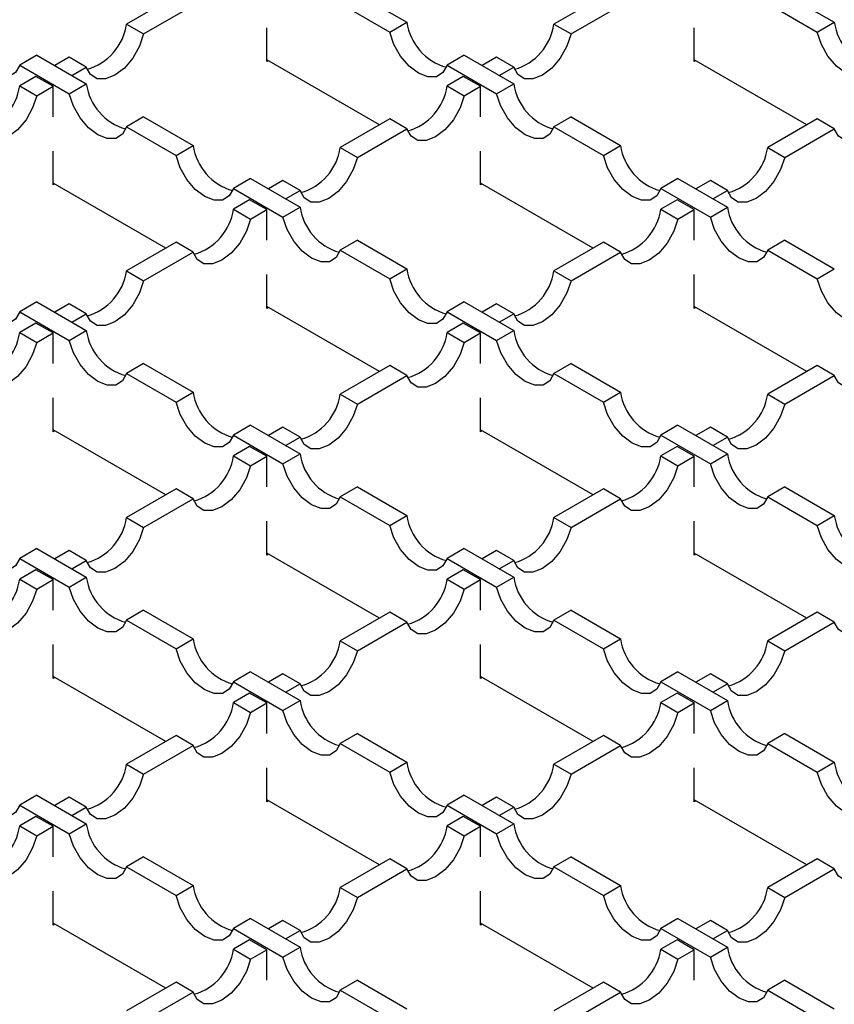
# Model space of a CAD drawing. Units: millimetres. Extents: x 0 to 420, y 0 to 297.
# Drawn here: x 311 to 328, y 111 to 132 of the extents above; entities that cross this region are included whole.
import ezdxf

# ---------------------------------------------------------------- set-up
doc = ezdxf.new("R2010")
doc.units = ezdxf.units.MM

msp = doc.modelspace()

# ---------------------------------------------------------------- linework, layer by layer
at = {"color": 7, "linetype": 'Continuous', "lineweight": 25}
for p, q in [((314.5991, 132.0544), (313.5752, 131.4634)), ((318.3482, 132.0953), (319.372, 131.5042)), ((323.4379, 132.0544), (322.414, 131.4634)), ((327.187, 132.0953), (328.2109, 131.5042)), ((313.9288, 131.2593), (314.9526, 131.8503)), ((317.9946, 131.8912), (319.0185, 131.3001)), ((322.7676, 131.2593), (323.7914, 131.8503)), ((326.8334, 131.8912), (327.8573, 131.3001)), ((313.5752, 131.4634), (313.9288, 131.2593)), ((316.4736, 130.687), (316.4736, 131.387)), ((319.0185, 131.3001), (319.372, 131.5042)), ((322.414, 131.4634), (322.7676, 131.2593)), ((325.3124, 130.687), (325.3124, 131.387)), ((327.8573, 131.3001), (328.2109, 131.5042)), ((311.719, 130.8196), (311.3655, 130.6155)), ((311.719, 130.8196), (312.7429, 130.2286)), ((312.3893, 130.7788), (312.0896, 130.6057)), ((312.7429, 130.5747), (312.3893, 130.7788)), ((320.5579, 130.8196), (320.2043, 130.6155)), ((320.5579, 130.8196), (321.5817, 130.2286)), ((321.2282, 130.7788), (320.9284, 130.6057)), ((321.5817, 130.5747), (321.2282, 130.7788)), ((311.3655, 130.6155), (312.3893, 130.0245)), ((312.4431, 130.4016), (312.7429, 130.5747)), ((318.8068, 129.381), (316.4736, 130.7279)), ((316.509, 130.7074), (316.4736, 130.687)), ((320.2043, 130.6155), (321.2282, 130.0245)), ((321.2819, 130.4016), (321.5817, 130.5747)), ((327.6456, 129.381), (325.3124, 130.7279)), ((325.3478, 130.7074), (325.3124, 130.687)), ((311.7006, 130.3812), (311.3655, 130.1877)), ((312.0542, 130.1771), (311.7006, 130.3812)), ((320.5395, 130.3812), (320.2043, 130.1877)), ((320.893, 130.1771), (320.5395, 130.3812)), ((311.3655, 130.1877), (311.719, 129.9836)), ((311.719, 129.9836), (312.0542, 130.1771)), ((312.0542, 129.5486), (312.0542, 130.1771)), ((312.3893, 130.0245), (312.7429, 130.2286)), ((320.2043, 130.1877), (320.5579, 129.9836)), ((320.5579, 129.9836), (320.893, 130.1771)), ((320.893, 129.5486), (320.893, 130.1771)), ((321.2282, 130.0245), (321.5817, 130.2286)), ((313.9288, 129.544), (313.5752, 129.3399)), ((313.9288, 129.544), (314.9526, 128.9529)), ((322.7676, 129.544), (322.414, 129.3399)), ((322.7676, 129.544), (323.7914, 128.9529)), ((313.5752, 129.3399), (314.5991, 128.7488)), ((319.0185, 129.5032), (317.9946, 128.9121)), ((319.372, 129.2991), (319.0185, 129.5032)), ((322.414, 129.3399), (323.4379, 128.7488)), ((327.8573, 129.5032), (326.8334, 128.9121)), ((328.2109, 129.2991), (327.8573, 129.5032)), ((318.3482, 128.708), (319.372, 129.2991)), ((327.187, 128.708), (328.2109, 129.2991)), ((314.5991, 128.7488), (314.9526, 128.9529)), ((323.4379, 128.7488), (323.7914, 128.9529)), ((312.0542, 128.1358), (312.0542, 128.8357)), ((317.9946, 128.9121), (318.3482, 128.708)), ((320.893, 128.1358), (320.893, 128.8357)), ((326.8334, 128.9121), (327.187, 128.708)), ((314.3874, 126.8297), (312.0542, 128.1766)), ((312.0896, 128.1562), (312.0542, 128.1358)), ((316.1385, 128.2683), (315.7849, 128.0642)), ((316.1385, 128.2683), (317.1623, 127.6773)), ((316.8088, 128.2275), (316.509, 128.0545)), ((317.1623, 128.0234), (316.8088, 128.2275)), ((323.2262, 126.8297), (320.893, 128.1766)), ((320.9284, 128.1562), (320.893, 128.1358)), ((324.9773, 128.2683), (324.6237, 128.0642)), ((324.9773, 128.2683), (326.0011, 127.6773)), ((325.6476, 128.2275), (325.3478, 128.0545)), ((326.0011, 128.0234), (325.6476, 128.2275)), ((315.7849, 128.0642), (316.8088, 127.4732)), ((316.8625, 127.8504), (317.1623, 128.0234)), ((324.6237, 128.0642), (325.6476, 127.4732)), ((325.7014, 127.8504), (326.0011, 128.0234)), ((316.1201, 127.8299), (315.7849, 127.6365)), ((316.4736, 127.6258), (316.1201, 127.8299)), ((324.9589, 127.8299), (324.6237, 127.6365)), ((325.3124, 127.6258), (324.9589, 127.8299)), ((315.7849, 127.6365), (316.1385, 127.4324)), ((316.1385, 127.4324), (316.4736, 127.6258)), ((316.4736, 126.9974), (316.4736, 127.6258)), ((316.8088, 127.4732), (317.1623, 127.6773)), ((324.6237, 127.6365), (324.9773, 127.4324)), ((324.9773, 127.4324), (325.3124, 127.6258)), ((325.3124, 126.9974), (325.3124, 127.6258)), ((325.6476, 127.4732), (326.0011, 127.6773)), ((314.5991, 126.9519), (313.5752, 126.3608)), ((314.9526, 126.7478), (314.5991, 126.9519)), ((318.3482, 126.9927), (317.9946, 126.7886)), ((318.3482, 126.9927), (319.372, 126.4016)), ((323.4379, 126.9519), (322.414, 126.3608)), ((323.7914, 126.7478), (323.4379, 126.9519)), ((327.187, 126.9927), (326.8334, 126.7886)), ((327.187, 126.9927), (328.2109, 126.4016)), ((313.9288, 126.1567), (314.9526, 126.7478)), ((317.9946, 126.7886), (319.0185, 126.1975)), ((322.7676, 126.1567), (323.7914, 126.7478)), ((326.8334, 126.7886), (327.8573, 126.1975)), ((313.5752, 126.3608), (313.9288, 126.1567)), ((316.4736, 125.5845), (316.4736, 126.2844)), ((319.0185, 126.1975), (319.372, 126.4016)), ((322.414, 126.3608), (322.7676, 126.1567)), ((325.3124, 125.5845), (325.3124, 126.2844)), ((327.8573, 126.1975), (328.2109, 126.4016)), ((311.719, 125.7171), (311.3655, 125.513)), ((311.719, 125.7171), (312.7429, 125.126)), ((312.3893, 125.6762), (312.0896, 125.5032)), ((312.7429, 125.4721), (312.3893, 125.6762)), ((320.5579, 125.7171), (320.2043, 125.513)), ((320.5579, 125.7171), (321.5817, 125.126)), ((321.2282, 125.6762), (320.9284, 125.5032)), ((321.5817, 125.4721), (321.2282, 125.6762)), ((311.3655, 125.513), (312.3893, 124.9219)), ((312.4431, 125.2991), (312.7429, 125.4721)), ((318.8068, 124.2784), (316.4736, 125.6253)), ((316.509, 125.6049), (316.4736, 125.5845)), ((320.2043, 125.513), (321.2282, 124.9219)), ((321.2819, 125.2991), (321.5817, 125.4721)), ((327.6456, 124.2784), (325.3124, 125.6253)), ((325.3478, 125.6049), (325.3124, 125.5845)), ((311.7006, 125.2787), (311.3655, 125.0852)), ((312.0542, 125.0746), (311.7006, 125.2787)), ((320.5395, 125.2787), (320.2043, 125.0852)), ((320.893, 125.0746), (320.5395, 125.2787)), ((311.3655, 125.0852), (311.719, 124.8811)), ((311.719, 124.8811), (312.0542, 125.0746)), ((312.0542, 124.4461), (312.0542, 125.0746)), ((312.3893, 124.9219), (312.7429, 125.126)), ((320.2043, 125.0852), (320.5579, 124.8811)), ((320.5579, 124.8811), (320.893, 125.0746)), ((320.893, 124.4461), (320.893, 125.0746)), ((321.2282, 124.9219), (321.5817, 125.126)), ((313.9288, 124.4414), (313.5752, 124.2373)), ((313.9288, 124.4414), (314.9526, 123.8504)), ((319.0185, 124.4006), (317.9946, 123.8095)), ((319.372, 124.1965), (319.0185, 124.4006)), ((322.7676, 124.4414), (322.414, 124.2373)), ((322.7676, 124.4414), (323.7914, 123.8504)), ((327.8573, 124.4006), (326.8334, 123.8095)), ((328.2109, 124.1965), (327.8573, 124.4006)), ((313.5752, 124.2373), (314.5991, 123.6463)), ((318.3482, 123.6054), (319.372, 124.1965)), ((322.414, 124.2373), (323.4379, 123.6463)), ((327.187, 123.6054), (328.2109, 124.1965)), ((314.5991, 123.6463), (314.9526, 123.8504)), ((323.4379, 123.6463), (323.7914, 123.8504)), ((312.0542, 123.0332), (312.0542, 123.7331)), ((317.9946, 123.8095), (318.3482, 123.6054)), ((320.893, 123.0332), (320.893, 123.7331)), ((326.8334, 123.8095), (327.187, 123.6054)), ((314.3874, 121.7271), (312.0542, 123.074)), ((312.0896, 123.0536), (312.0542, 123.0332)), ((316.1385, 123.1658), (315.7849, 122.9617)), ((316.1385, 123.1658), (317.1623, 122.5747)), ((316.8088, 123.125), (316.509, 122.9519)), ((317.1623, 122.9209), (316.8088, 123.125)), ((323.2262, 121.7271), (320.893, 123.074)), ((320.9284, 123.0536), (320.893, 123.0332)), ((324.9773, 123.1658), (324.6237, 122.9617)), ((324.9773, 123.1658), (326.0011, 122.5747)), ((325.6476, 123.125), (325.3478, 122.9519)), ((326.0011, 122.9209), (325.6476, 123.125)), ((315.7849, 122.9617), (316.8088, 122.3706)), ((316.8625, 122.7478), (317.1623, 122.9209)), ((324.6237, 122.9617), (325.6476, 122.3706)), ((325.7014, 122.7478), (326.0011, 122.9209)), ((316.1201, 122.7274), (315.7849, 122.5339)), ((316.4736, 122.5233), (316.1201, 122.7274)), ((324.9589, 122.7274), (324.6237, 122.5339)), ((325.3124, 122.5233), (324.9589, 122.7274)), ((315.7849, 122.5339), (316.1385, 122.3298)), ((316.1385, 122.3298), (316.4736, 122.5233)), ((316.4736, 121.8948), (316.4736, 122.5233)), ((316.8088, 122.3706), (317.1623, 122.5747)), ((324.6237, 122.5339), (324.9773, 122.3298)), ((324.9773, 122.3298), (325.3124, 122.5233)), ((325.3124, 121.8948), (325.3124, 122.5233)), ((325.6476, 122.3706), (326.0011, 122.5747)), ((314.5991, 121.8493), (313.5752, 121.2583)), ((314.9526, 121.6452), (314.5991, 121.8493)), ((318.3482, 121.8902), (317.9946, 121.6861)), ((318.3482, 121.8902), (319.372, 121.2991)), ((323.4379, 121.8493), (322.414, 121.2583)), ((323.7914, 121.6452), (323.4379, 121.8493)), ((327.187, 121.8902), (326.8334, 121.6861)), ((327.187, 121.8902), (328.2109, 121.2991)), ((313.9288, 121.0542), (314.9526, 121.6452)), ((317.9946, 121.6861), (319.0185, 121.095)), ((322.7676, 121.0542), (323.7914, 121.6452)), ((326.8334, 121.6861), (327.8573, 121.095)), ((313.5752, 121.2583), (313.9288, 121.0542)), ((319.0185, 121.095), (319.372, 121.2991)), ((322.414, 121.2583), (322.7676, 121.0542)), ((327.8573, 121.095), (328.2109, 121.2991)), ((316.4736, 120.4819), (316.4736, 121.1819)), ((325.3124, 120.4819), (325.3124, 121.1819)), ((311.719, 120.6145), (311.3655, 120.4104)), ((311.719, 120.6145), (312.7429, 120.0235)), ((320.5579, 120.6145), (320.2043, 120.4104)), ((320.5579, 120.6145), (321.5817, 120.0235)), ((311.3655, 120.4104), (312.3893, 119.8194)), ((312.3893, 120.5737), (312.0896, 120.4006)), ((312.7429, 120.3696), (312.3893, 120.5737)), ((318.8068, 119.1758), (316.4736, 120.5228)), ((316.509, 120.5023), (316.4736, 120.4819)), ((320.2043, 120.4104), (321.2282, 119.8194)), ((321.2282, 120.5737), (320.9284, 120.4006)), ((321.5817, 120.3696), (321.2282, 120.5737)), ((327.6456, 119.1758), (325.3124, 120.5228)), ((325.3478, 120.5023), (325.3124, 120.4819)), ((311.7006, 120.1761), (311.3655, 119.9826)), ((312.0542, 119.972), (311.7006, 120.1761)), ((312.4431, 120.1965), (312.7429, 120.3696)), ((320.5395, 120.1761), (320.2043, 119.9826)), ((320.893, 119.972), (320.5395, 120.1761)), ((321.2819, 120.1965), (321.5817, 120.3696)), ((311.3655, 119.9826), (311.719, 119.7785)), ((311.719, 119.7785), (312.0542, 119.972)), ((312.0542, 119.3435), (312.0542, 119.972)), ((312.3893, 119.8194), (312.7429, 120.0235)), ((320.2043, 119.9826), (320.5579, 119.7785)), ((320.5579, 119.7785), (320.893, 119.972)), ((320.893, 119.3435), (320.893, 119.972)), ((321.2282, 119.8194), (321.5817, 120.0235)), ((313.9288, 119.3389), (313.5752, 119.1348)), ((313.9288, 119.3389), (314.9526, 118.7478)), ((319.0185, 119.2981), (317.9946, 118.707)), ((319.372, 119.094), (319.0185, 119.2981)), ((322.7676, 119.3389), (322.414, 119.1348)), ((322.7676, 119.3389), (323.7914, 118.7478)), ((327.8573, 119.2981), (326.8334, 118.707)), ((328.2109, 119.094), (327.8573, 119.2981)), ((313.5752, 119.1348), (314.5991, 118.5437)), ((318.3482, 118.5029), (319.372, 119.094)), ((322.414, 119.1348), (323.4379, 118.5437)), ((327.187, 118.5029), (328.2109, 119.094)), ((314.5991, 118.5437), (314.9526, 118.7478)), ((323.4379, 118.5437), (323.7914, 118.7478)), ((312.0542, 117.9307), (312.0542, 118.6306)), ((317.9946, 118.707), (318.3482, 118.5029)), ((320.893, 117.9307), (320.893, 118.6306)), ((326.8334, 118.707), (327.187, 118.5029)), ((314.3874, 116.6246), (312.0542, 117.9715)), ((312.0896, 117.9511), (312.0542, 117.9307)), ((316.1385, 118.0632), (315.7849, 117.8591)), ((316.1385, 118.0632), (317.1623, 117.4722)), ((316.8088, 118.0224), (316.509, 117.8494)), ((317.1623, 117.8183), (316.8088, 118.0224)), ((323.2262, 116.6246), (320.893, 117.9715)), ((320.9284, 117.9511), (320.893, 117.9307)), ((324.9773, 118.0632), (324.6237, 117.8591)), ((324.9773, 118.0632), (326.0011, 117.4722)), ((325.6476, 118.0224), (325.3478, 117.8494)), ((326.0011, 117.8183), (325.6476, 118.0224)), ((315.7849, 117.8591), (316.8088, 117.2681)), ((316.8625, 117.6453), (317.1623, 117.8183)), ((324.6237, 117.8591), (325.6476, 117.2681)), ((325.7014, 117.6453), (326.0011, 117.8183)), ((316.1201, 117.6248), (315.7849, 117.4314)), ((316.4736, 117.4207), (316.1201, 117.6248)), ((324.9589, 117.6248), (324.6237, 117.4314)), ((325.3124, 117.4207), (324.9589, 117.6248)), ((315.7849, 117.4314), (316.1385, 117.2273)), ((316.1385, 117.2273), (316.4736, 117.4207)), ((316.4736, 116.7923), (316.4736, 117.4207)), ((316.8088, 117.2681), (317.1623, 117.4722)), ((324.6237, 117.4314), (324.9773, 117.2273)), ((324.9773, 117.2273), (325.3124, 117.4207)), ((325.3124, 116.7923), (325.3124, 117.4207)), ((325.6476, 117.2681), (326.0011, 117.4722)), ((314.5991, 116.7468), (313.5752, 116.1557)), ((314.9526, 116.5427), (314.5991, 116.7468)), ((318.3482, 116.7876), (317.9946, 116.5835)), ((318.3482, 116.7876), (319.372, 116.1965)), ((323.4379, 116.7468), (322.414, 116.1557)), ((323.7914, 116.5427), (323.4379, 116.7468)), ((327.187, 116.7876), (326.8334, 116.5835)), ((327.187, 116.7876), (328.2109, 116.1965)), ((313.9288, 115.9516), (314.9526, 116.5427)), ((317.9946, 116.5835), (319.0185, 115.9924)), ((322.7676, 115.9516), (323.7914, 116.5427)), ((326.8334, 116.5835), (327.8573, 115.9924)), ((313.5752, 116.1557), (313.9288, 115.9516)), ((319.0185, 115.9924), (319.372, 116.1965)), ((322.414, 116.1557), (322.7676, 115.9516)), ((327.8573, 115.9924), (328.2109, 116.1965)), ((316.4736, 115.3794), (316.4736, 116.0793)), ((325.3124, 115.3794), (325.3124, 116.0793)), ((311.719, 115.512), (311.3655, 115.3079)), ((311.719, 115.512), (312.7429, 114.9209)), ((320.5579, 115.512), (320.2043, 115.3079)), ((320.5579, 115.512), (321.5817, 114.9209)), ((311.3655, 115.3079), (312.3893, 114.7168)), ((312.3893, 115.4711), (312.0896, 115.2981)), ((312.7429, 115.267), (312.3893, 115.4711)), ((318.8068, 114.0733), (316.4736, 115.4202)), ((316.509, 115.3998), (316.4736, 115.3794)), ((320.2043, 115.3079), (321.2282, 114.7168)), ((321.2282, 115.4711), (320.9284, 115.2981)), ((321.5817, 115.267), (321.2282, 115.4711)), ((327.6456, 114.0733), (325.3124, 115.4202)), ((325.3478, 115.3998), (325.3124, 115.3794)), ((312.4431, 115.094), (312.7429, 115.267)), ((321.2819, 115.094), (321.5817, 115.267)), ((311.7006, 115.0736), (311.3655, 114.8801)), ((311.3655, 114.8801), (311.719, 114.676)), ((312.0542, 114.8695), (311.7006, 115.0736)), ((312.3893, 114.7168), (312.7429, 114.9209)), ((320.5395, 115.0736), (320.2043, 114.8801)), ((320.2043, 114.8801), (320.5579, 114.676)), ((320.893, 114.8695), (320.5395, 115.0736)), ((321.2282, 114.7168), (321.5817, 114.9209)), ((311.719, 114.676), (312.0542, 114.8695)), ((312.0542, 114.241), (312.0542, 114.8695)), ((320.5579, 114.676), (320.893, 114.8695)), ((320.893, 114.241), (320.893, 114.8695)), ((313.9288, 114.2363), (313.5752, 114.0322)), ((313.9288, 114.2363), (314.9526, 113.6453)), ((319.0185, 114.1955), (317.9946, 113.6044)), ((319.372, 113.9914), (319.0185, 114.1955)), ((322.7676, 114.2363), (322.414, 114.0322)), ((322.7676, 114.2363), (323.7914, 113.6453)), ((327.8573, 114.1955), (326.8334, 113.6044)), ((328.2109, 113.9914), (327.8573, 114.1955)), ((313.5752, 114.0322), (314.5991, 113.4412)), ((318.3482, 113.4003), (319.372, 113.9914)), ((322.414, 114.0322), (323.4379, 113.4412)), ((327.187, 113.4003), (328.2109, 113.9914)), ((312.0542, 112.8281), (312.0542, 113.528)), ((314.5991, 113.4412), (314.9526, 113.6453)), ((317.9946, 113.6044), (318.3482, 113.4003)), ((320.893, 112.8281), (320.893, 113.528)), ((323.4379, 113.4412), (323.7914, 113.6453)), ((326.8334, 113.6044), (327.187, 113.4003)), ((314.3874, 111.522), (312.0542, 112.8689)), ((312.0896, 112.8485), (312.0542, 112.8281)), ((316.1385, 112.9607), (315.7849, 112.7566)), ((316.1385, 112.9607), (317.1623, 112.3696)), ((316.8088, 112.9199), (316.509, 112.7468)), ((317.1623, 112.7158), (316.8088, 112.9199)), ((323.2262, 111.522), (320.893, 112.8689)), ((320.9284, 112.8485), (320.893, 112.8281)), ((324.9773, 112.9607), (324.6237, 112.7566)), ((324.9773, 112.9607), (326.0011, 112.3696)), ((325.6476, 112.9199), (325.3478, 112.7468)), ((326.0011, 112.7158), (325.6476, 112.9199)), ((315.7849, 112.7566), (316.8088, 112.1655)), ((316.8625, 112.5427), (317.1623, 112.7158)), ((324.6237, 112.7566), (325.6476, 112.1655)), ((325.7014, 112.5427), (326.0011, 112.7158)), ((316.1201, 112.5223), (315.7849, 112.3288)), ((316.4736, 112.3182), (316.1201, 112.5223)), ((324.9589, 112.5223), (324.6237, 112.3288)), ((325.3124, 112.3182), (324.9589, 112.5223)), ((315.7849, 112.3288), (316.1385, 112.1247)), ((316.1385, 112.1247), (316.4736, 112.3182)), ((316.4736, 111.6897), (316.4736, 112.3182)), ((316.8088, 112.1655), (317.1623, 112.3696)), ((324.6237, 112.3288), (324.9773, 112.1247)), ((324.9773, 112.1247), (325.3124, 112.3182)), ((325.3124, 111.6897), (325.3124, 112.3182)), ((325.6476, 112.1655), (326.0011, 112.3696)), ((314.5991, 111.6442), (313.5752, 111.0532)), ((314.9526, 111.4401), (314.5991, 111.6442)), ((318.3482, 111.6851), (317.9946, 111.481)), ((318.3482, 111.6851), (319.372, 111.094)), ((323.4379, 111.6442), (322.414, 111.0532)), ((323.7914, 111.4401), (323.4379, 111.6442)), ((327.187, 111.6851), (326.8334, 111.481)), ((327.187, 111.6851), (328.2109, 111.094)), ((313.9288, 110.8491), (314.9526, 111.4401)), ((317.9946, 111.481), (319.0185, 110.8899)), ((322.7676, 110.8491), (323.7914, 111.4401)), ((326.8334, 111.481), (327.8573, 110.8899))]:
    msp.add_line(p, q, dxfattribs=at)
at = {"color": 7, "linetype": 'Continuous', "lineweight": 25, "flags": 128}
for points in [[(311.3655, 130.6155), (311.2797, 130.4599), (311.1423, 130.3756), (310.9673, 130.3714), (310.7726, 130.4475), (310.5778, 130.5962), (310.4028, 130.8025), (310.2654, 131.0454), (310.1796, 131.3001)], [(313.9288, 131.2593), (313.843, 131.0046), (313.7056, 130.7617), (313.5306, 130.5554), (313.3358, 130.4066), (313.141, 130.3305), (312.9661, 130.3348), (312.8287, 130.4191), (312.7429, 130.5747)], [(320.2043, 130.6155), (320.1185, 130.4599), (319.9812, 130.3756), (319.8062, 130.3714), (319.6114, 130.4475), (319.4166, 130.5962), (319.2416, 130.8025), (319.1043, 131.0454), (319.0185, 131.3001)], [(322.7676, 131.2593), (322.6818, 131.0046), (322.5444, 130.7617), (322.3694, 130.5554), (322.1747, 130.4066), (321.9799, 130.3305), (321.8049, 130.3348), (321.6675, 130.4191), (321.5817, 130.5747)], [(329.0432, 130.6155), (328.9574, 130.4599), (328.82, 130.3756), (328.645, 130.3714), (328.4502, 130.4475), (328.2554, 130.5962), (328.0805, 130.8025), (327.9431, 131.0454), (327.8573, 131.3001)], [(311.719, 129.9836), (311.6332, 129.7289), (311.4959, 129.4861), (311.3209, 129.2798), (311.1261, 129.131), (310.9313, 129.0549), (310.7564, 129.0592), (310.619, 129.1434), (310.5332, 129.2991)], [(313.5752, 129.3399), (313.4894, 129.1842), (313.352, 129.1), (313.1771, 129.0957), (312.9823, 129.1718), (312.7875, 129.3206), (312.6125, 129.5269), (312.4751, 129.7698), (312.3893, 130.0245)], [(320.5579, 129.9836), (320.4721, 129.7289), (320.3347, 129.4861), (320.1597, 129.2798), (319.9649, 129.131), (319.7702, 129.0549), (319.5952, 129.0592), (319.4578, 129.1434), (319.372, 129.2991)], [(322.414, 129.3399), (322.3282, 129.1842), (322.1909, 129.1), (322.0159, 129.0957), (321.8211, 129.1718), (321.6263, 129.3206), (321.4513, 129.5269), (321.314, 129.7698), (321.2282, 130.0245)], [(329.3967, 129.9836), (329.3109, 129.7289), (329.1735, 129.4861), (328.9986, 129.2798), (328.8038, 129.131), (328.609, 129.0549), (328.434, 129.0592), (328.2967, 129.1434), (328.2109, 129.2991)], [(315.7849, 128.0642), (315.6991, 127.9086), (315.5617, 127.8244), (315.3868, 127.8201), (315.192, 127.8962), (314.9972, 128.045), (314.8222, 128.2513), (314.6849, 128.4941), (314.5991, 128.7488)], [(324.6237, 128.0642), (324.5379, 127.9086), (324.4006, 127.8244), (324.2256, 127.8201), (324.0308, 127.8962), (323.836, 128.045), (323.6611, 128.2513), (323.5237, 128.4941), (323.4379, 128.7488)], [(318.3482, 128.708), (318.2624, 128.4533), (318.125, 128.2104), (317.95, 128.0041), (317.7552, 127.8554), (317.5605, 127.7793), (317.3855, 127.7835), (317.2481, 127.8678), (317.1623, 128.0234)], [(327.187, 128.708), (327.1012, 128.4533), (326.9638, 128.2104), (326.7889, 128.0041), (326.5941, 127.8554), (326.3993, 127.7793), (326.2243, 127.7835), (326.0869, 127.8678), (326.0011, 128.0234)], [(316.1385, 127.4324), (316.0527, 127.1777), (315.9153, 126.9348), (315.7403, 126.7285), (315.5455, 126.5797), (315.3508, 126.5036), (315.1758, 126.5079), (315.0384, 126.5921), (314.9526, 126.7478)], [(317.9946, 126.7886), (317.9088, 126.633), (317.7714, 126.5487), (317.5965, 126.5444), (317.4017, 126.6206), (317.2069, 126.7693), (317.0319, 126.9756), (316.8946, 127.2185), (316.8088, 127.4732)], [(324.9773, 127.4324), (324.8915, 127.1777), (324.7541, 126.9348), (324.5791, 126.7285), (324.3844, 126.5797), (324.1896, 126.5036), (324.0146, 126.5079), (323.8772, 126.5921), (323.7914, 126.7478)], [(326.8334, 126.7886), (326.7476, 126.633), (326.6103, 126.5487), (326.4353, 126.5444), (326.2405, 126.6206), (326.0457, 126.7693), (325.8708, 126.9756), (325.7334, 127.2185), (325.6476, 127.4732)], [(311.3655, 125.513), (311.2797, 125.3573), (311.1423, 125.2731), (310.9673, 125.2688), (310.7726, 125.3449), (310.5778, 125.4937), (310.4028, 125.7), (310.2654, 125.9428), (310.1796, 126.1975)], [(313.9288, 126.1567), (313.843, 125.902), (313.7056, 125.6592), (313.5306, 125.4529), (313.3358, 125.3041), (313.141, 125.228), (312.9661, 125.2323), (312.8287, 125.3165), (312.7429, 125.4721)], [(320.2043, 125.513), (320.1185, 125.3573), (319.9812, 125.2731), (319.8062, 125.2688), (319.6114, 125.3449), (319.4166, 125.4937), (319.2416, 125.7), (319.1043, 125.9428), (319.0185, 126.1975)], [(322.7676, 126.1567), (322.6818, 125.902), (322.5444, 125.6592), (322.3694, 125.4529), (322.1747, 125.3041), (321.9799, 125.228), (321.8049, 125.2323), (321.6675, 125.3165), (321.5817, 125.4721)], [(329.0432, 125.513), (328.9574, 125.3573), (328.82, 125.2731), (328.645, 125.2688), (328.4502, 125.3449), (328.2554, 125.4937), (328.0805, 125.7), (327.9431, 125.9428), (327.8573, 126.1975)], [(311.719, 124.8811), (311.6332, 124.6264), (311.4959, 124.3835), (311.3209, 124.1772), (311.1261, 124.0285), (310.9313, 123.9523), (310.7564, 123.9566), (310.619, 124.0409), (310.5332, 124.1965)], [(313.5752, 124.2373), (313.4894, 124.0817), (313.352, 123.9974), (313.1771, 123.9932), (312.9823, 124.0693), (312.7875, 124.2181), (312.6125, 124.4244), (312.4751, 124.6672), (312.3893, 124.9219)], [(320.5579, 124.8811), (320.4721, 124.6264), (320.3347, 124.3835), (320.1597, 124.1772), (319.9649, 124.0285), (319.7702, 123.9523), (319.5952, 123.9566), (319.4578, 124.0409), (319.372, 124.1965)], [(322.414, 124.2373), (322.3282, 124.0817), (322.1909, 123.9974), (322.0159, 123.9932), (321.8211, 124.0693), (321.6263, 124.2181), (321.4513, 124.4244), (321.314, 124.6672), (321.2282, 124.9219)], [(329.3967, 124.8811), (329.3109, 124.6264), (329.1735, 124.3835), (328.9986, 124.1772), (328.8038, 124.0285), (328.609, 123.9523), (328.434, 123.9566), (328.2967, 124.0409), (328.2109, 124.1965)], [(315.7849, 122.9617), (315.6991, 122.8061), (315.5617, 122.7218), (315.3868, 122.7175), (315.192, 122.7936), (314.9972, 122.9424), (314.8222, 123.1487), (314.6849, 123.3916), (314.5991, 123.6463)], [(324.6237, 122.9617), (324.5379, 122.8061), (324.4006, 122.7218), (324.2256, 122.7175), (324.0308, 122.7936), (323.836, 122.9424), (323.6611, 123.1487), (323.5237, 123.3916), (323.4379, 123.6463)], [(318.3482, 123.6054), (318.2624, 123.3507), (318.125, 123.1079), (317.95, 122.9016), (317.7552, 122.7528), (317.5605, 122.6767), (317.3855, 122.681), (317.2481, 122.7652), (317.1623, 122.9209)], [(327.187, 123.6054), (327.1012, 123.3507), (326.9638, 123.1079), (326.7889, 122.9016), (326.5941, 122.7528), (326.3993, 122.6767), (326.2243, 122.681), (326.0869, 122.7652), (326.0011, 122.9209)], [(316.1385, 122.3298), (316.0527, 122.0751), (315.9153, 121.8323), (315.7403, 121.626), (315.5455, 121.4772), (315.3508, 121.4011), (315.1758, 121.4053), (315.0384, 121.4896), (314.9526, 121.6452)], [(317.9946, 121.6861), (317.9088, 121.5304), (317.7714, 121.4462), (317.5965, 121.4419), (317.4017, 121.518), (317.2069, 121.6668), (317.0319, 121.8731), (316.8946, 122.1159), (316.8088, 122.3706)], [(324.9773, 122.3298), (324.8915, 122.0751), (324.7541, 121.8323), (324.5791, 121.626), (324.3844, 121.4772), (324.1896, 121.4011), (324.0146, 121.4053), (323.8772, 121.4896), (323.7914, 121.6452)], [(326.8334, 121.6861), (326.7476, 121.5304), (326.6103, 121.4462), (326.4353, 121.4419), (326.2405, 121.518), (326.0457, 121.6668), (325.8708, 121.8731), (325.7334, 122.1159), (325.6476, 122.3706)], [(311.3655, 120.4104), (311.2797, 120.2548), (311.1423, 120.1705), (310.9673, 120.1663), (310.7726, 120.2424), (310.5778, 120.3911), (310.4028, 120.5974), (310.2654, 120.8403), (310.1796, 121.095)], [(313.9288, 121.0542), (313.843, 120.7995), (313.7056, 120.5566), (313.5306, 120.3503), (313.3358, 120.2015), (313.141, 120.1254), (312.9661, 120.1297), (312.8287, 120.214), (312.7429, 120.3696)], [(320.2043, 120.4104), (320.1185, 120.2548), (319.9812, 120.1705), (319.8062, 120.1663), (319.6114, 120.2424), (319.4166, 120.3911), (319.2416, 120.5974), (319.1043, 120.8403), (319.0185, 121.095)], [(322.7676, 121.0542), (322.6818, 120.7995), (322.5444, 120.5566), (322.3694, 120.3503), (322.1747, 120.2015), (321.9799, 120.1254), (321.8049, 120.1297), (321.6675, 120.214), (321.5817, 120.3696)], [(329.0432, 120.4104), (328.9574, 120.2548), (328.82, 120.1705), (328.645, 120.1663), (328.4502, 120.2424), (328.2554, 120.3911), (328.0805, 120.5974), (327.9431, 120.8403), (327.8573, 121.095)], [(311.719, 119.7785), (311.6332, 119.5238), (311.4959, 119.281), (311.3209, 119.0747), (311.1261, 118.9259), (310.9313, 118.8498), (310.7564, 118.8541), (310.619, 118.9383), (310.5332, 119.094)], [(313.5752, 119.1348), (313.4894, 118.9791), (313.352, 118.8949), (313.1771, 118.8906), (312.9823, 118.9667), (312.7875, 119.1155), (312.6125, 119.3218), (312.4751, 119.5647), (312.3893, 119.8194)], [(320.5579, 119.7785), (320.4721, 119.5238), (320.3347, 119.281), (320.1597, 119.0747), (319.9649, 118.9259), (319.7702, 118.8498), (319.5952, 118.8541), (319.4578, 118.9383), (319.372, 119.094)], [(322.414, 119.1348), (322.3282, 118.9791), (322.1909, 118.8949), (322.0159, 118.8906), (321.8211, 118.9667), (321.6263, 119.1155), (321.4513, 119.3218), (321.314, 119.5647), (321.2282, 119.8194)], [(329.3967, 119.7785), (329.3109, 119.5238), (329.1735, 119.281), (328.9986, 119.0747), (328.8038, 118.9259), (328.609, 118.8498), (328.434, 118.8541), (328.2967, 118.9383), (328.2109, 119.094)], [(315.7849, 117.8591), (315.6991, 117.7035), (315.5617, 117.6193), (315.3868, 117.615), (315.192, 117.6911), (314.9972, 117.8399), (314.8222, 118.0462), (314.6849, 118.289), (314.5991, 118.5437)], [(324.6237, 117.8591), (324.5379, 117.7035), (324.4006, 117.6193), (324.2256, 117.615), (324.0308, 117.6911), (323.836, 117.8399), (323.6611, 118.0462), (323.5237, 118.289), (323.4379, 118.5437)], [(318.3482, 118.5029), (318.2624, 118.2482), (318.125, 118.0053), (317.95, 117.799), (317.7552, 117.6503), (317.5605, 117.5742), (317.3855, 117.5784), (317.2481, 117.6627), (317.1623, 117.8183)], [(327.187, 118.5029), (327.1012, 118.2482), (326.9638, 118.0053), (326.7889, 117.799), (326.5941, 117.6503), (326.3993, 117.5742), (326.2243, 117.5784), (326.0869, 117.6627), (326.0011, 117.8183)], [(316.1385, 117.2273), (316.0527, 116.9726), (315.9153, 116.7297), (315.7403, 116.5234), (315.5455, 116.3746), (315.3508, 116.2985), (315.1758, 116.3028), (315.0384, 116.387), (314.9526, 116.5427)], [(317.9946, 116.5835), (317.9088, 116.4279), (317.7714, 116.3436), (317.5965, 116.3393), (317.4017, 116.4155), (317.2069, 116.5642), (317.0319, 116.7705), (316.8946, 117.0134), (316.8088, 117.2681)], [(324.9773, 117.2273), (324.8915, 116.9726), (324.7541, 116.7297), (324.5791, 116.5234), (324.3844, 116.3746), (324.1896, 116.2985), (324.0146, 116.3028), (323.8772, 116.387), (323.7914, 116.5427)], [(326.8334, 116.5835), (326.7476, 116.4279), (326.6103, 116.3436), (326.4353, 116.3393), (326.2405, 116.4155), (326.0457, 116.5642), (325.8708, 116.7705), (325.7334, 117.0134), (325.6476, 117.2681)], [(311.3655, 115.3079), (311.2797, 115.1522), (311.1423, 115.068), (310.9673, 115.0637), (310.7726, 115.1398), (310.5778, 115.2886), (310.4028, 115.4949), (310.2654, 115.7377), (310.1796, 115.9924)], [(313.9288, 115.9516), (313.843, 115.6969), (313.7056, 115.4541), (313.5306, 115.2478), (313.3358, 115.099), (313.141, 115.0229), (312.9661, 115.0272), (312.8287, 115.1114), (312.7429, 115.267)], [(320.2043, 115.3079), (320.1185, 115.1522), (319.9812, 115.068), (319.8062, 115.0637), (319.6114, 115.1398), (319.4166, 115.2886), (319.2416, 115.4949), (319.1043, 115.7377), (319.0185, 115.9924)], [(322.7676, 115.9516), (322.6818, 115.6969), (322.5444, 115.4541), (322.3694, 115.2478), (322.1747, 115.099), (321.9799, 115.0229), (321.8049, 115.0272), (321.6675, 115.1114), (321.5817, 115.267)], [(329.0432, 115.3079), (328.9574, 115.1522), (328.82, 115.068), (328.645, 115.0637), (328.4502, 115.1398), (328.2554, 115.2886), (328.0805, 115.4949), (327.9431, 115.7377), (327.8573, 115.9924)], [(311.719, 114.676), (311.6332, 114.4213), (311.4959, 114.1784), (311.3209, 113.9721), (311.1261, 113.8234), (310.9313, 113.7472), (310.7564, 113.7515), (310.619, 113.8358), (310.5332, 113.9914)], [(313.5752, 114.0322), (313.4894, 113.8766), (313.352, 113.7923), (313.1771, 113.7881), (312.9823, 113.8642), (312.7875, 114.013), (312.6125, 114.2193), (312.4751, 114.4621), (312.3893, 114.7168)], [(320.5579, 114.676), (320.4721, 114.4213), (320.3347, 114.1784), (320.1597, 113.9721), (319.9649, 113.8234), (319.7702, 113.7472), (319.5952, 113.7515), (319.4578, 113.8358), (319.372, 113.9914)], [(322.414, 114.0322), (322.3282, 113.8766), (322.1909, 113.7923), (322.0159, 113.7881), (321.8211, 113.8642), (321.6263, 114.013), (321.4513, 114.2193), (321.314, 114.4621), (321.2282, 114.7168)], [(329.3967, 114.676), (329.3109, 114.4213), (329.1735, 114.1784), (328.9986, 113.9721), (328.8038, 113.8234), (328.609, 113.7472), (328.434, 113.7515), (328.2967, 113.8358), (328.2109, 113.9914)], [(315.7849, 112.7566), (315.6991, 112.601), (315.5617, 112.5167), (315.3868, 112.5124), (315.192, 112.5885), (314.9972, 112.7373), (314.8222, 112.9436), (314.6849, 113.1865), (314.5991, 113.4412)], [(318.3482, 113.4003), (318.2624, 113.1456), (318.125, 112.9028), (317.95, 112.6965), (317.7552, 112.5477), (317.5605, 112.4716), (317.3855, 112.4759), (317.2481, 112.5601), (317.1623, 112.7158)], [(324.6237, 112.7566), (324.5379, 112.601), (324.4006, 112.5167), (324.2256, 112.5124), (324.0308, 112.5885), (323.836, 112.7373), (323.6611, 112.9436), (323.5237, 113.1865), (323.4379, 113.4412)], [(327.187, 113.4003), (327.1012, 113.1456), (326.9638, 112.9028), (326.7889, 112.6965), (326.5941, 112.5477), (326.3993, 112.4716), (326.2243, 112.4759), (326.0869, 112.5601), (326.0011, 112.7158)], [(316.1385, 112.1247), (316.0527, 111.87), (315.9153, 111.6272), (315.7403, 111.4209), (315.5455, 111.2721), (315.3508, 111.196), (315.1758, 111.2002), (315.0384, 111.2845), (314.9526, 111.4401)], [(317.9946, 111.481), (317.9088, 111.3253), (317.7714, 111.2411), (317.5965, 111.2368), (317.4017, 111.3129), (317.2069, 111.4617), (317.0319, 111.668), (316.8946, 111.9108), (316.8088, 112.1655)], [(324.9773, 112.1247), (324.8915, 111.87), (324.7541, 111.6272), (324.5791, 111.4209), (324.3844, 111.2721), (324.1896, 111.196), (324.0146, 111.2002), (323.8772, 111.2845), (323.7914, 111.4401)], [(326.8334, 111.481), (326.7476, 111.3253), (326.6103, 111.2411), (326.4353, 111.2368), (326.2405, 111.3129), (326.0457, 111.4617), (325.8708, 111.668), (325.7334, 111.9108), (325.6476, 112.1655)]]:
    msp.add_lwpolyline(points, dxfattribs=at)
at = {"color": 7, "linetype": 'Continuous', "lineweight": 25}
for centre, start, end in [((312.4466, 131.6268), 285.8943, 351.76167), ((320.5007, 131.6676), 188.23833, 254.1057), ((321.2854, 131.6268), 285.8943, 351.76167), ((329.3395, 131.6676), 188.23833, 254.1057), ((310.2369, 130.3511), 285.8943, 351.76167), ((313.8715, 130.392), 188.23833, 254.1057), ((319.0757, 130.3511), 285.8943, 351.76167), ((322.7104, 130.392), 188.23833, 254.1057), ((316.0812, 129.1163), 188.23833, 254.1057), ((324.9201, 129.1163), 188.23833, 254.1057), ((316.866, 129.0755), 285.8943, 351.76167), ((325.7048, 129.0755), 285.8943, 351.76167), ((314.6563, 127.7999), 285.8943, 351.76167), ((318.2909, 127.8407), 188.23833, 254.1057), ((323.4951, 127.7999), 285.8943, 351.76167), ((327.1298, 127.8407), 188.23833, 254.1057), ((312.4466, 126.5242), 285.8943, 351.76167), ((320.5007, 126.5651), 188.23833, 254.1057), ((321.2854, 126.5242), 285.8943, 351.76167), ((310.2369, 125.2486), 285.8943, 351.76167), ((313.8715, 125.2894), 188.23833, 254.1057), ((319.0757, 125.2486), 285.8943, 351.76167), ((322.7104, 125.2894), 188.23833, 254.1057), ((316.0812, 124.0138), 188.23833, 254.1057), ((324.9201, 124.0138), 188.23833, 254.1057), ((316.866, 123.973), 285.8943, 351.76167), ((325.7048, 123.973), 285.8943, 351.76167), ((314.6563, 122.6973), 285.8943, 351.76167), ((318.2909, 122.7381), 188.23833, 254.1057), ((323.4951, 122.6973), 285.8943, 351.76167), ((327.1298, 122.7381), 188.23833, 254.1057), ((312.4466, 121.4217), 285.8943, 351.76167), ((320.5007, 121.4625), 188.23833, 254.1057), ((321.2854, 121.4217), 285.8943, 351.76167), ((329.3395, 121.4625), 188.23833, 254.1057), ((310.2369, 120.146), 285.8943, 351.76167), ((313.8715, 120.1869), 188.23833, 254.1057), ((319.0757, 120.146), 285.8943, 351.76167), ((322.7104, 120.1869), 188.23833, 254.1057), ((316.0812, 118.9112), 188.23833, 254.1057), ((324.9201, 118.9112), 188.23833, 254.1057), ((316.866, 118.8704), 285.8943, 351.76167), ((325.7048, 118.8704), 285.8943, 351.76167), ((314.6563, 117.5948), 285.8943, 351.76167), ((318.2909, 117.6356), 188.23833, 254.1057), ((323.4951, 117.5948), 285.8943, 351.76167), ((327.1298, 117.6356), 188.23833, 254.1057), ((312.4466, 116.3191), 285.8943, 351.76167), ((320.5007, 116.36), 188.23833, 254.1057), ((321.2854, 116.3191), 285.8943, 351.76167), ((329.3395, 116.36), 188.23833, 254.1057), ((310.2369, 115.0435), 285.8943, 351.76167), ((313.8715, 115.0843), 188.23833, 254.1057), ((319.0757, 115.0435), 285.8943, 351.76167), ((322.7104, 115.0843), 188.23833, 254.1057), ((316.0812, 113.8087), 188.23833, 254.1057), ((316.866, 113.7679), 285.8943, 351.76167), ((324.9201, 113.8087), 188.23833, 254.1057), ((325.7048, 113.7679), 285.8943, 351.76167), ((314.6563, 112.4922), 285.8943, 351.76167), ((318.2909, 112.533), 188.23833, 254.1057), ((323.4951, 112.4922), 285.8943, 351.76167), ((327.1298, 112.533), 188.23833, 254.1057)]:
    msp.add_arc(centre, 1.1404, start, end, dxfattribs=at)

doc.saveas('drawing.dxf')
